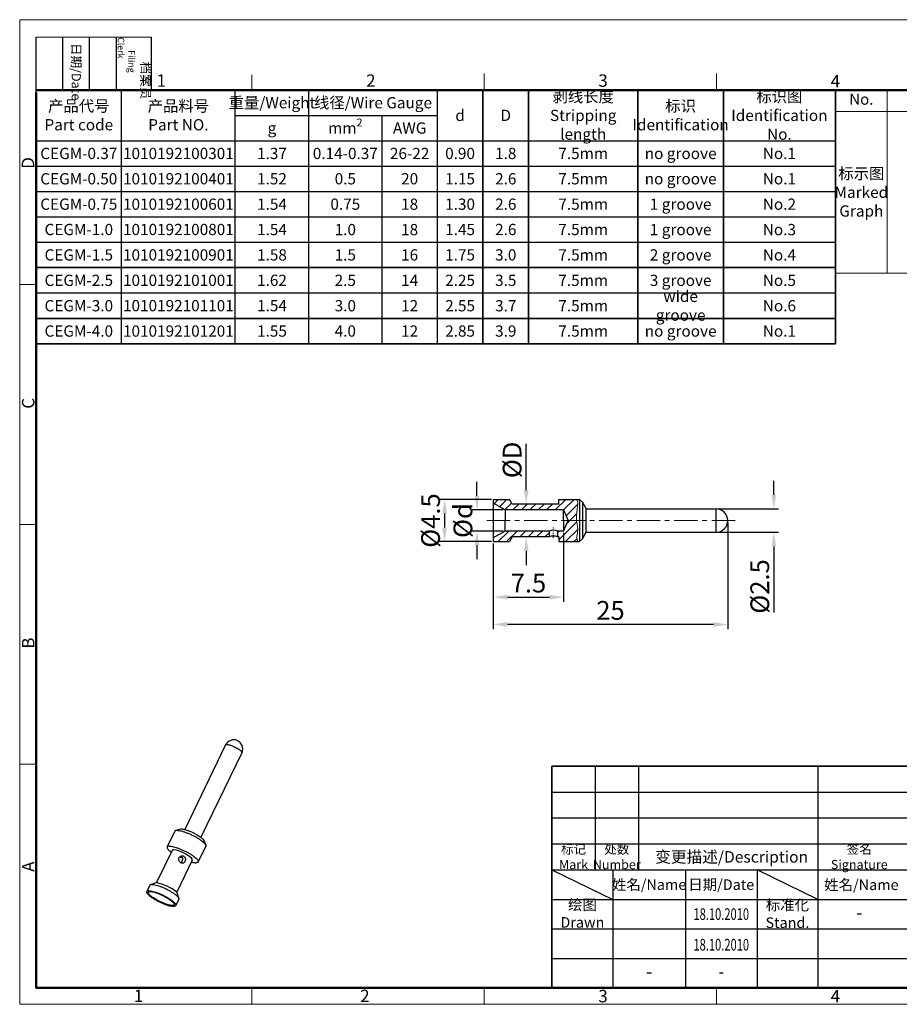
# Model space of a CAD drawing. Units: millimetres. Extents: x 11 to 673, y 29 to 289.
# Drawn here: x 524 to 618, y 184 to 289 of the extents above; entities that cross this region are included whole.
import ezdxf

# ---------------------------------------------------------------- set-up
doc = ezdxf.new("R2010")
doc.units = ezdxf.units.MM
doc.header["$MEASUREMENT"] = 0
doc.linetypes.add('CENTER', pattern=[2, 1.25, -0.25, 0.25, -0.25])
doc.layers.get('0').update_dxf_attribs({"lineweight": 25})
for name, color, linetype, lineweight in [('CEN', 1, 'CENTER', 15), ('DIM', 3, 'Continuous', 15), ('hat', 6, 'Continuous', 15), ('图框', 7, 'Continuous', 20), ('图框 @ 1', 7, 'Continuous', 20), ('文本', 4, 'Continuous', 25)]:
    doc.layers.add(name, color=color, linetype=linetype, lineweight=lineweight)
doc.styles.add('Romans字体', font='romans.shx', dxfattribs={"width": 0.75})
doc.styles.get("Standard").update_dxf_attribs({"font": 'SIMFANG.TTF', "width": 0.75})
doc.dimstyles.new('01', dxfattribs={"dimtxt": 2, "dimasz": 1.5, "dimexe": 0.5, "dimexo": 0.2, "dimgap": 0.5, "dimtad": 1, "dimdec": 1, "dimdsep": 46, "dimtxsty": 'Romans字体', "dimcen": 0, "dimclrd": 1, "dimclre": 6, "dimclrt": 4, "dimazin": 2, "dimtfac": 1, "dimtdec": 1, "dimtofl": 0, "dimtmove": 0, "dimatfit": 3, "dimfxl": 1, "dimtolj": 1, "dimtzin": 0, "dimarcsym": 0})

# ---------------------------------------------------------------- blocks, each defined once
blk = doc.blocks.new('*D3')
at = {"layer": 'Defpoints', "color": 0}
for p in [(574.6, 238.04), (569.41, 233.54), (574.6, 233.54)]:
    blk.add_point(p, dxfattribs=at)
at = {"layer": 'DIM', "color": 6, "lineweight": -2}
for p, q in [((574.4, 238.04), (568.91, 238.04)), ((574.4, 233.54), (568.91, 233.54))]:
    blk.add_line(p, q, dxfattribs=at)
at = {"layer": 'DIM', "color": 1, "lineweight": -2}
blk.add_line((569.41, 236.54), (569.41, 235.04), dxfattribs=at)
at = {"layer": 'DIM', "color": 1}
for points in [[(569.16, 236.54), (569.66, 236.54), (569.41, 238.04)], [(569.16, 235.04), (569.66, 235.04), (569.41, 233.54)]]:
    blk.add_solid(points, dxfattribs=at)
at = {"layer": 'DIM', "color": 4, "insert": (567.91, 235.79), "char_height": 2, "attachment_point": 5, "rotation": 90, "style": 'Romans字体'}
blk.add_mtext('\\A1;%%C4.5', dxfattribs=at)
blk = doc.blocks.new('*D7')
at = {"layer": 'Defpoints', "color": 0}
for p in [(599.6, 235.79), (574.6, 233.54), (574.6, 224.71)]:
    blk.add_point(p, dxfattribs=at)
at = {"layer": 'DIM', "color": 6, "lineweight": -2}
for p, q in [((599.6, 235.59), (599.6, 224.21)), ((574.6, 233.34), (574.6, 224.21))]:
    blk.add_line(p, q, dxfattribs=at)
at = {"layer": 'DIM', "color": 1, "lineweight": -2}
blk.add_line((598.1, 224.71), (576.1, 224.71), dxfattribs=at)
at = {"layer": 'DIM', "color": 1}
for points in [[(576.1, 224.96), (576.1, 224.46), (574.6, 224.71)], [(598.1, 224.96), (598.1, 224.46), (599.6, 224.71)]]:
    blk.add_solid(points, dxfattribs=at)
at = {"layer": 'DIM', "color": 4, "insert": (587.1, 226.21), "char_height": 2, "attachment_point": 5, "style": 'Romans字体'}
blk.add_mtext('\\A1;25', dxfattribs=at)
blk = doc.blocks.new('*D5')
at = {"layer": 'Defpoints', "color": 0}
for p in [(598.35, 237.04), (598.35, 234.54), (604.52, 234.54)]:
    blk.add_point(p, dxfattribs=at)
at = {"layer": 'DIM', "color": 1, "lineweight": -2}
for p, q in [((604.52, 238.54), (604.52, 240.04)), ((604.52, 233.04), (604.52, 225.97))]:
    blk.add_line(p, q, dxfattribs=at)
at = {"layer": 'DIM', "color": 6, "lineweight": -2}
for p, q in [((598.55, 237.04), (605.02, 237.04)), ((598.55, 234.54), (605.02, 234.54))]:
    blk.add_line(p, q, dxfattribs=at)
at = {"layer": 'DIM', "color": 1}
for points in [[(604.27, 238.54), (604.77, 238.54), (604.52, 237.04)], [(604.27, 233.04), (604.77, 233.04), (604.52, 234.54)]]:
    blk.add_solid(points, dxfattribs=at)
at = {"layer": 'DIM', "color": 4, "insert": (603.02, 228.76), "char_height": 2, "attachment_point": 5, "rotation": 90, "style": 'Romans字体'}
blk.add_mtext('\\A1;{\\Fromand,hztxt|c134;%%C}2.5', dxfattribs=at)
blk = doc.blocks.new('*D2')
at = {"layer": 'Defpoints', "color": 0}
for p in [(582.1, 234.67), (574.6, 233.09), (582.1, 227.62)]:
    blk.add_point(p, dxfattribs=at)
at = {"layer": 'DIM', "color": 6, "lineweight": -2}
for p, q in [((582.1, 234.47), (582.1, 227.12)), ((574.6, 232.89), (574.6, 227.12))]:
    blk.add_line(p, q, dxfattribs=at)
at = {"layer": 'DIM', "color": 1, "lineweight": -2}
blk.add_line((576.1, 227.62), (580.6, 227.62), dxfattribs=at)
at = {"layer": 'DIM', "color": 1}
for points in [[(576.1, 227.87), (576.1, 227.37), (574.6, 227.62)], [(580.6, 227.87), (580.6, 227.37), (582.1, 227.62)]]:
    blk.add_solid(points, dxfattribs=at)
at = {"layer": 'DIM', "color": 4, "insert": (578.35, 229.12), "char_height": 2, "attachment_point": 5, "style": 'Romans字体'}
blk.add_mtext('\\A1;7.5', dxfattribs=at)
blk = doc.blocks.new('*D6')
at = {"layer": 'Defpoints', "color": 0}
for p in [(578.11, 237.54), (579.1, 237.54), (578.58, 234.04)]:
    blk.add_point(p, dxfattribs=at)
at = {"layer": 'DIM', "color": 1, "lineweight": -2}
for p, q in [((578.11, 239.04), (578.11, 243.97)), ((578.11, 232.54), (578.11, 231.04))]:
    blk.add_line(p, q, dxfattribs=at)
at = {"layer": 'DIM', "color": 6, "lineweight": -2}
for p, q in [((578.9, 237.54), (577.61, 237.54)), ((578.38, 234.04), (577.61, 234.04))]:
    blk.add_line(p, q, dxfattribs=at)
at = {"layer": 'DIM', "color": 1}
for points in [[(577.86, 239.04), (578.36, 239.04), (578.11, 237.54)], [(577.86, 232.54), (578.36, 232.54), (578.11, 234.04)]]:
    blk.add_solid(points, dxfattribs=at)
at = {"layer": 'DIM', "color": 4, "insert": (576.61, 242.26), "char_height": 2, "attachment_point": 5, "rotation": 90, "style": 'Romans字体'}
blk.add_mtext('\\A1;%%CD', dxfattribs=at)
blk = doc.blocks.new('*D4')
at = {"layer": 'Defpoints', "color": 0}
for p in [(575.85, 236.92), (572.86, 234.67), (575.85, 234.67)]:
    blk.add_point(p, dxfattribs=at)
at = {"layer": 'DIM', "color": 1, "lineweight": -2}
for p, q in [((572.86, 238.42), (572.86, 239.92)), ((572.86, 233.17), (572.86, 231.67))]:
    blk.add_line(p, q, dxfattribs=at)
at = {"layer": 'DIM', "color": 6, "lineweight": -2}
for p, q in [((575.65, 236.92), (572.36, 236.92)), ((575.65, 234.67), (572.36, 234.67))]:
    blk.add_line(p, q, dxfattribs=at)
at = {"layer": 'DIM', "color": 1}
for points in [[(572.61, 238.42), (573.11, 238.42), (572.86, 236.92)], [(572.61, 233.17), (573.11, 233.17), (572.86, 234.67)]]:
    blk.add_solid(points, dxfattribs=at)
at = {"layer": 'DIM', "color": 4, "insert": (571.36, 235.79), "char_height": 2, "attachment_point": 5, "rotation": 90, "style": 'Romans字体'}
blk.add_mtext('\\A1;%%Cd', dxfattribs=at)
blk = doc.blocks.new('A4图框-NEW')
at = {"layer": '图框', "color": 1, "lineweight": 18}
for p, q in [((833.41, 690.53), (833.41, 480.53)), ((833.41, 690.53), (1130.41, 690.53)), ((833.41, 480.53), (1130.41, 480.53))]:
    blk.add_line(p, q, dxfattribs=at)
at = {"layer": '图框', "lineweight": -3}
for p, q in [((836.91, 675.02), (836.91, 686.79)), ((842.62, 675.53), (842.62, 686.79)), ((848.33, 675.53), (848.33, 686.79)), ((854.05, 675.53), (854.05, 686.79)), ((861.54, 675.53), (861.54, 686.79)), ((842.62, 675.53), (842.62, 685.02)), ((848.33, 675.53), (848.33, 685.02)), ((854.05, 675.53), (854.05, 685.02)), ((836.91, 675.02), (836.91, 684.5)), ((956.15, 531.33), (956.15, 509.21)), ((965.36, 531.33), (965.36, 509.21)), ((1003.65, 531.33), (1003.65, 484.03)), ((946.93, 525.8), (1036.65, 525.8)), ((946.93, 520.27), (1036.65, 520.27)), ((946.93, 514.74), (1036.65, 514.74)), ((946.93, 509.21), (1036.65, 509.21)), ((946.93, 509.21), (959.91, 502.91)), ((959.91, 509.21), (959.91, 484.03)), ((975.41, 509.21), (975.41, 484.03)), ((990.67, 509.21), (990.67, 484.03)), ((1003.65, 502.91), (990.67, 509.21)), ((946.93, 502.91), (1036.65, 502.91)), ((946.93, 496.62), (1036.65, 496.62)), ((946.93, 490.33), (1036.65, 490.33))]:
    blk.add_line(p, q, dxfattribs=at)
at = {"layer": '图框', "lineweight": 18}
blk.add_line((836.91, 686.79), (861.54, 686.79), dxfattribs=at)
at = {"layer": '图框', "color": 6}
for p, q in [((882.95, 678.8), (882.95, 675.53)), ((932.48, 679.03), (932.48, 675.53)), ((982.02, 679.03), (982.02, 675.53)), ((836.91, 634.07), (833.41, 634.07)), ((836.91, 582.89), (833.41, 582.89)), ((836.91, 531.71), (833.41, 531.71)), ((882.95, 484.03), (882.95, 480.53)), ((932.48, 484.03), (932.48, 480.53)), ((982.02, 484.03), (982.02, 480.53))]:
    blk.add_line(p, q, dxfattribs=at)
at = {"layer": '图框', "lineweight": 50}
for p, q in [((836.91, 675.53), (1126.93, 675.53)), ((836.91, 484.02), (836.91, 675.02)), ((836.85, 484.03), (1126.93, 484.03))]:
    blk.add_line(p, q, dxfattribs=at)
at = {"layer": '图框', "lineweight": 35}
for q in [(1126.93, 531.33), (946.93, 484.03)]:
    blk.add_line((946.93, 531.33), q, dxfattribs=at)
at = {"layer": '图框', "char_height": 1.959, "width": 11.2554, "attachment_point": 4, "rotation": 270}
for s, insert in [('\\pi0.63465;{\\fSimSun|b0|i0|c134|p2;日期\\Fromans|c134;/Date}', (845.48, 686.79)), ('\\pi2.6646;{\\fSimSun|b0|i0|c134|p2;档案员\\fFangSong_GB2312|b0|i0|c134|p49;\\H0.7x;\\P\\pi1.4159;\\Fromans|c134;Filing Clerk\\fFangSong_GB2312|b0|i0|c134|p49; }', (857.79, 686.79))]:
    blk.add_mtext(s, dxfattribs=dict(at, insert=insert))
at = {"layer": '图框', "color": 6, "char_height": 2.65, "width": 2.5579, "attachment_point": 1, "style": 'Romans字体'}
for s, insert in [('1', (862.63, 678.86)), ('2', (907.3, 678.86)), ('3', (956.83, 678.86)), ('4', (1006.37, 678.73)), ('1', (857.76, 483.65)), ('2', (906.03, 483.65)), ('3', (956.83, 483.6)), ('4', (1006.38, 483.57))]:
    blk.add_mtext(s, dxfattribs=dict(at, insert=insert))
at = {"layer": '图框', "color": 6, "char_height": 2.65, "width": 2.5579, "attachment_point": 1, "rotation": 90, "style": 'Romans字体'}
for s, insert in [('D', (833.85, 658.73)), ('C', (833.9, 607.55)), ('B', (833.9, 556.37)), ('A', (833.9, 508.79))]:
    blk.add_mtext(s, dxfattribs=dict(at, insert=insert))
at = {"layer": '图框', "attachment_point": 5}
for s, insert, char_height, width in [('{\\fSimSun|b0|i0|c134|p2;标记\\P\\Fromans|c134;Mark}', (951.54, 511.97), 1.959, 9.2182), ('{\\fSimSun|b0|i0|c134|p2;处数\\P\\Fromans|c134;Number }', (960.76, 511.97), 1.959, 9.2182), ('{\\fSimSun|b0|i0|c134|p2;签名\\P\\Fromans|c134;Signature} ', (1012.48, 511.97), 1.959, 17.6488), ('  变更描述{\\Fromans|c134;/Description}', (984.51, 511.97), 2.4487, 38.2879), ('姓名{\\Fromans|c134;/Name\\Ftxt|c134; }', (967.66, 506.06), 2.2528, 15.5018), ('日期{\\Fromans|c134;/Date}', (983.04, 506.06), 2.2528, 15.2624), ('姓名{\\Fromans|c134;/Name}', (1012.93, 506.02), 2.2528, 16.9349), ('{\\fSimSun|b0|i0|c134|p2;绘图\\P\\Fromans|c134;Drawn\\Ftxt|c134; }', (953.42, 499.88), 2.2528, 12.9801)]:
    blk.add_mtext(s, dxfattribs=dict(at, insert=insert, char_height=char_height, width=width))
at = {"layer": '图框', "insert": (997.16, 499.82), "char_height": 2.2528, "width": 12.9801, "attachment_point": 5, "style": 'Romans字体'}
blk.add_mtext('{\\fSimSun|b0|i0|c134|p2;标准化}\\PStand.', dxfattribs=at)
at = {"layer": '图框', "color": 3, "attachment_point": 5, "style": 'Romans字体'}
for s, insert, char_height, width in [('{\\W0.7;18.10.2010}', (983.04, 499.77), 2.4879, 15.2624), ('-', (1012.48, 499.77), 2.99, 17.6488), ('{\\W0.7;18.10.2010}', (983.04, 493.24), 2.4879, 15.2624), ('-', (967.66, 487.18), 2.99, 15.5018), ('-', (983.04, 487.18), 2.49, 15.2624)]:
    blk.add_mtext(s, dxfattribs=dict(at, insert=insert, char_height=char_height, width=width))

msp = doc.modelspace()

# ---------------------------------------------------------------- linework, layer by layer
for p, q in [((574.6, 238.04), (574.6, 233.54)), ((574.6, 238.04), (576.32, 238.04)), ((575.85, 236.92), (574.6, 237.64)), ((576.61, 237.54), (576.32, 238.04)), ((581.6, 237.54), (576.61, 237.54)), ((581.6, 238.04), (582.1, 238.04)), ((581.6, 238.04), (583.8, 238.04)), ((581.6, 237.54), (581.6, 238.04)), ((581.6, 238.04), (582.1, 238.04)), ((583.8, 238.04), (583.8, 233.54)), ((584.1, 237.74), (583.8, 238.04)), ((584.1, 237.74), (584.1, 233.84)), ((584.1, 237.74), (584.5, 237.04)), ((582.1, 236.92), (575.85, 236.92)), ((575.85, 236.92), (575.85, 235.79)), ((582.1, 235.79), (582.1, 236.92)), ((582.1, 236.92), (582.57, 235.79)), ((584.5, 237.04), (598.35, 237.04)), ((584.5, 234.54), (584.5, 237.04)), ((598.35, 234.54), (598.35, 237.04)), ((575.85, 234.67), (575.85, 235.79)), ((582.1, 235.79), (582.1, 234.67)), ((582.1, 234.67), (582.57, 235.79)), ((575.85, 234.67), (574.6, 233.94)), ((580.55, 234.67), (575.85, 234.67)), ((580.55, 234.67), (580.55, 234.04)), ((581.45, 234.67), (581.45, 234.04)), ((582.1, 234.67), (581.45, 234.67)), ((584.1, 233.84), (584.5, 234.54)), ((584.5, 234.54), (598.35, 234.54)), ((574.6, 233.54), (576.32, 233.54)), ((576.61, 234.04), (576.32, 233.54)), ((580.55, 234.04), (576.61, 234.04)), ((581.6, 234.04), (581.45, 234.04)), ((581.6, 234.04), (581.6, 233.54)), ((581.6, 233.54), (582.1, 233.54)), ((581.6, 233.54), (583.5, 233.54)), ((583.5, 233.54), (583.8, 233.54)), ((583.5, 233.54), (583.8, 233.54)), ((584.1, 233.84), (583.8, 233.54)), ((546.06, 211.86), (541.69, 202.85)), ((547.79, 211.03), (543.42, 202.01)), ((540.63, 202.67), (539.82, 200.99)), ((541.23, 202.89), (540.73, 202.74)), ((540.87, 202.76), (540.73, 202.74)), ((541.34, 202.9), (541.23, 202.89)), ((543.74, 201.67), (543.94, 201.19)), ((540.36, 200.6), (538.69, 197.18)), ((543.94, 201.07), (543.13, 199.39)), ((542.49, 199.57), (540.85, 196.17)), ((537.96, 196.91), (537.64, 196.24)), ((538.69, 197.18), (538.18, 196.99)), ((538.18, 196.99), (538.18, 196.99)), ((541.07, 195.4), (540.75, 194.73)), ((540.85, 196.17), (541.01, 195.62))]:
    msp.add_line(p, q)
for points in [[(546.92, 212.4), (546.77, 212.39), (546.6, 212.35), (546.44, 212.27), (546.29, 212.16), (546.16, 212.02), (546.06, 211.86)], [(547.79, 211.03), (547.86, 211.23), (547.89, 211.44), (547.87, 211.63), (547.82, 211.79), (547.76, 211.92), (547.69, 212.03), (547.61, 212.12), (547.54, 212.18), (547.47, 212.24), (547.4, 212.28), (547.34, 212.31), (547.27, 212.34), (547.2, 212.37), (547.12, 212.39), (547.03, 212.4), (546.92, 212.4)]]:
    msp.add_lwpolyline(points)
for centre, radius, start, end in [((598.35, 235.79), 1.25, 270, 90), ((581, 233.64), 1.13, 66.4575, 113.5425), ((581, 233.01), 1.13, 66.4575, 113.5425), ((540.49, 200.54), 0.154, 80.3015, 154.1475), ((539.87, 196.87), 3.87, 47.9898, 80.3015), ((542.35, 199.63), 0.154, 334.1475, 47.9898), ((537.48, 191.76), 5.55, 52.6927, 77.3923)]:
    msp.add_arc(centre, radius, start, end)
for points, knots in [([(546.19, 211.91), (546.16, 211.91), (546.11, 211.91), (546.07, 211.88), (546.06, 211.86)], [0, 0, 0, 0, 0.0883486, 0.1352299, 0.1352299, 0.1352299, 0.1352299]), ([(546.19, 211.91), (546.23, 211.91), (546.33, 211.9), (546.49, 211.86), (546.68, 211.8), (546.88, 211.71), (547.09, 211.62), (547.29, 211.51), (547.46, 211.4), (547.61, 211.3), (547.72, 211.2), (547.78, 211.12), (547.8, 211.05), (547.79, 211.03), (547.79, 211.03)], [0, 0, 0, 0, 0.130757, 0.300878, 0.502433, 0.72485, 0.956043, 1.183322, 1.394264, 1.5776, 1.724217, 1.828742, 1.894471, 1.90485, 1.90485, 1.90485, 1.90485]), ([(540.73, 202.74), (540.73, 202.74), (540.69, 202.73), (540.65, 202.71), (540.63, 202.68), (540.63, 202.67)], [0, 0, 0, 0, 0.0074381, 0.1051894, 0.1241161, 0.1241161, 0.1241161, 0.1241161]), ([(540.87, 202.76), (540.93, 202.76), (541.08, 202.74), (541.32, 202.69), (541.6, 202.61), (541.91, 202.5), (542.23, 202.37), (542.55, 202.22), (542.86, 202.06), (543.15, 201.89), (543.41, 201.71), (543.62, 201.55), (543.79, 201.4), (543.89, 201.28), (543.93, 201.21), (543.94, 201.19)], [0, 0, 0, 0, 0.197633, 0.446542, 0.739567, 1.066894, 1.41697, 1.777177, 2.134437, 2.475805, 2.789065, 3.063353, 3.289906, 3.463246, 3.528791, 3.528791, 3.528791, 3.528791]), ([(541.34, 202.9), (541.39, 202.9), (541.52, 202.89), (541.72, 202.84), (541.96, 202.77), (542.22, 202.68), (542.49, 202.56), (542.75, 202.43), (543.01, 202.29), (543.24, 202.15), (543.43, 202.01), (543.59, 201.88), (543.69, 201.77), (543.73, 201.7), (543.74, 201.67)], [0, 0, 0, 0, 0.166433, 0.378166, 0.628109, 0.906628, 1.202468, 1.503464, 1.797185, 2.071575, 2.315606, 2.519998, 2.678238, 2.761586, 2.761586, 2.761586, 2.761586]), ([(539.82, 200.99), (539.81, 200.97), (539.8, 200.9), (539.86, 200.79), (539.97, 200.66), (540.11, 200.53), (540.22, 200.44), (540.26, 200.41)], [0, 0, 0, 0, 0.0889857, 0.2465144, 0.4722188, 0.7672091, 0.9939335, 0.9939335, 0.9939335, 0.9939335]), ([(540.05, 201.08), (540, 201.08), (539.92, 201.07), (539.84, 201.03), (539.82, 201), (539.82, 200.99)], [0, 0, 0, 0, 0.1437288, 0.2414801, 0.2603566, 0.2603566, 0.2603566, 0.2603566]), ([(540.05, 201.08), (540.12, 201.08), (540.27, 201.06), (540.51, 201.01), (540.79, 200.93), (541.09, 200.82), (541.41, 200.69), (541.73, 200.54), (542.05, 200.38), (542.34, 200.21), (542.59, 200.03), (542.81, 199.87), (542.98, 199.72), (543.09, 199.58), (543.15, 199.47), (543.14, 199.41), (543.13, 199.39)], [0, 0, 0, 0, 0.197633, 0.446542, 0.739567, 1.066894, 1.41697, 1.777177, 2.134437, 2.475805, 2.789065, 3.063353, 3.289906, 3.463246, 3.584229, 3.65257, 3.65257, 3.65257, 3.65257]), ([(543.94, 201.19), (543.95, 201.17), (543.96, 201.13), (543.95, 201.09), (543.94, 201.07)], [0, 0, 0, 0, 0.0563409, 0.1246332, 0.1246332, 0.1246332, 0.1246332]), ([(542.4, 199.37), (542.42, 199.37), (542.52, 199.34), (542.68, 199.31), (542.83, 199.3), (542.89, 199.3)], [0.5054478, 0.5054478, 0.5054478, 0.5054478, 0.5788699, 0.9029707, 1.1603047, 1.1603047, 1.1603047, 1.1603047]), ([(543.13, 199.39), (543.13, 199.38), (543.11, 199.35), (543.02, 199.3), (542.94, 199.3), (542.89, 199.3)], [0, 0, 0, 0, 0.0188765, 0.1166278, 0.2603566, 0.2603566, 0.2603566, 0.2603566]), ([(538.18, 196.99), (538.13, 196.99), (538.06, 196.98), (537.98, 196.94), (537.97, 196.91), (537.96, 196.91)], [0, 0, 0, 0, 0.1355503, 0.2301539, 0.237376, 0.237376, 0.237376, 0.237376]), ([(538.18, 196.99), (538.25, 196.99), (538.4, 196.98), (538.65, 196.92), (538.93, 196.84), (539.24, 196.72), (539.56, 196.58), (539.88, 196.43), (540.19, 196.26), (540.46, 196.09), (540.7, 195.92), (540.88, 195.77), (540.97, 195.66), (541.01, 195.62)], [0, 0, 0, 0, 0.199719, 0.453799, 0.753731, 1.087953, 1.442961, 1.804157, 2.156622, 2.485891, 2.778727, 3.023998, 3.192214, 3.192214, 3.192214, 3.192214]), ([(537.64, 196.24), (537.63, 196.21), (537.63, 196.13), (537.7, 196.02), (537.83, 195.88), (538.01, 195.72), (538.25, 195.55), (538.53, 195.38), (538.83, 195.21), (539.15, 195.05), (539.47, 194.92), (539.78, 194.8), (540.06, 194.72), (540.31, 194.66), (540.46, 194.65), (540.53, 194.65)], [0, 0, 0, 0, 0.082964, 0.2157, 0.405588, 0.650859, 0.943695, 1.272963, 1.625429, 1.986624, 2.341632, 2.675854, 2.975787, 3.229867, 3.429586, 3.429586, 3.429586, 3.429586]), ([(537.86, 196.32), (537.81, 196.32), (537.73, 196.31), (537.65, 196.27), (537.64, 196.24), (537.64, 196.24)], [0, 0, 0, 0, 0.1421916, 0.2367952, 0.2439777, 0.2439777, 0.2439777, 0.2439777]), ([(540.38, 194.74), (540.33, 194.74), (540.22, 194.75), (540.04, 194.78), (539.82, 194.84), (539.58, 194.93), (539.33, 195.03), (539.07, 195.14), (538.82, 195.27), (538.58, 195.4), (538.37, 195.54), (538.18, 195.67), (538.02, 195.8), (537.9, 195.91), (537.83, 196.02), (537.79, 196.11), (537.82, 196.18), (537.87, 196.2), (537.89, 196.21)], [0, 0, 0, 0, 0.146283, 0.334026, 0.560562, 0.817736, 1.094527, 1.37945, 1.663165, 1.937464, 2.194708, 2.427914, 2.630529, 2.797031, 2.923344, 3.010991, 3.077747, 3.147243, 3.147243, 3.147243, 3.147243]), ([(537.86, 196.32), (537.93, 196.32), (538.08, 196.3), (538.32, 196.25), (538.61, 196.16), (538.92, 196.05), (539.24, 195.91), (539.56, 195.75), (539.86, 195.59), (540.14, 195.41), (540.37, 195.25), (540.56, 195.09), (540.69, 194.95), (540.76, 194.83), (540.76, 194.75), (540.75, 194.73)], [0, 0, 0, 0, 0.199719, 0.453799, 0.753731, 1.087953, 1.442961, 1.804157, 2.156622, 2.485891, 2.778727, 3.023998, 3.213886, 3.346621, 3.429586, 3.429586, 3.429586, 3.429586]), ([(537.89, 196.21), (537.89, 196.21), (537.93, 196.22), (537.97, 196.23), (538.01, 196.23)], [0, 0, 0, 0, 0.009395, 0.1191912, 0.1191912, 0.1191912, 0.1191912]), ([(538.01, 196.23), (538.06, 196.23), (538.17, 196.22), (538.35, 196.18), (538.57, 196.12), (538.81, 196.04), (539.06, 195.94), (539.32, 195.82), (539.57, 195.7), (539.81, 195.56), (540.02, 195.43), (540.21, 195.3), (540.37, 195.17), (540.48, 195.05), (540.55, 194.97), (540.57, 194.92), (540.57, 194.91)], [0, 0, 0, 0, 0.146283, 0.334026, 0.560562, 0.817736, 1.094527, 1.37945, 1.663165, 1.937464, 2.194708, 2.427914, 2.630529, 2.797031, 2.923344, 2.950944, 2.950944, 2.950944, 2.950944]), ([(541.01, 195.62), (541.01, 195.61), (541.04, 195.57), (541.08, 195.5), (541.09, 195.43), (541.07, 195.4)], [0, 0, 0, 0, 0.0217405, 0.1544762, 0.2374032, 0.2374032, 0.2374032, 0.2374032]), ([(540.57, 194.91), (540.58, 194.89), (540.59, 194.85), (540.56, 194.78), (540.48, 194.74), (540.42, 194.74), (540.38, 194.74)], [0, 0, 0, 0, 0.060628, 0.1273834, 0.2060458, 0.315842, 0.315842, 0.315842, 0.315842]), ([(540.75, 194.73), (540.75, 194.73), (540.73, 194.7), (540.65, 194.65), (540.58, 194.65), (540.53, 194.65)], [0, 0, 0, 0, 0.0071825, 0.101786, 0.2439777, 0.2439777, 0.2439777, 0.2439777])]:
    msp.add_open_spline(points, degree=3, knots=knots)
at = {"color": 7, "linetype": 'Continuous', "lineweight": 25}
for points, knots in [([(541.28, 199.29), (541.25, 199.31), (541.19, 199.35), (541.12, 199.44), (541.08, 199.54), (541.06, 199.66), (541.07, 199.77), (541.11, 199.86), (541.17, 199.94), (541.25, 199.99), (541.34, 200.03), (541.4, 200.04), (541.43, 200.04)], [0, 0, 0, 0, 0.102818, 0.213852, 0.327791, 0.441705, 0.552, 0.655012, 0.750588, 0.844033, 0.9388, 1.029291, 1.029291, 1.029291, 1.029291]), ([(541.18, 199.93), (541.2, 199.93), (541.26, 199.9), (541.35, 199.86), (541.43, 199.84), (541.47, 199.84), (541.47, 199.84)], [0, 0, 0, 0, 0.0660967, 0.1965375, 0.3068135, 0.3078642, 0.3078642, 0.3078642, 0.3078642]), ([(541.3, 199.29), (541.32, 199.31), (541.35, 199.34), (541.39, 199.41), (541.42, 199.48), (541.45, 199.56), (541.48, 199.64), (541.49, 199.72), (541.48, 199.8), (541.46, 199.87), (541.42, 199.94), (541.38, 199.97), (541.36, 199.98)], [0, 0, 0, 0, 0.069667, 0.1440173, 0.2270136, 0.3156353, 0.4002478, 0.4782938, 0.5533923, 0.6282184, 0.7043974, 0.7830441, 0.7830441, 0.7830441, 0.7830441]), ([(541.43, 200.04), (541.43, 200.04), (541.47, 200.04), (541.53, 200.03), (541.59, 200), (541.61, 199.99)], [0, 0, 0, 0, 0.0062252, 0.1013404, 0.1917131, 0.1917131, 0.1917131, 0.1917131]), ([(541.61, 199.99), (541.64, 199.97), (541.69, 199.92), (541.75, 199.83), (541.77, 199.73), (541.77, 199.62), (541.75, 199.51), (541.7, 199.41), (541.65, 199.34), (541.59, 199.28), (541.52, 199.25), (541.47, 199.24), (541.44, 199.24)], [0, 0, 0, 0, 0.0990508, 0.2022133, 0.3100891, 0.423031, 0.535888, 0.6395388, 0.7299024, 0.8116067, 0.8897306, 0.9632055, 0.9632055, 0.9632055, 0.9632055]), ([(541.44, 199.24), (541.44, 199.24), (541.41, 199.24), (541.35, 199.25), (541.3, 199.27), (541.28, 199.29)], [0, 0, 0, 0, 0.0057953, 0.088448, 0.1745546, 0.1745546, 0.1745546, 0.1745546])]:
    msp.add_open_spline(points, degree=3, knots=knots, dxfattribs=at)
for points in [[(541.36, 199.98), (541.34, 200), (541.32, 200), (541.3, 200.01)], [(541.29, 199.28), (541.29, 199.28), (541.3, 199.29), (541.3, 199.29)]]:
    msp.add_open_spline(points, degree=3, dxfattribs=at)
at = {"layer": 'CEN', "ltscale": 2}
msp.add_line((600.39, 235.79), (573.91, 235.79), dxfattribs=at)
at = {"layer": 'CEN', "ltscale": 0.03}
msp.add_line((580.99, 235.04), (580.99, 233.9), dxfattribs=at)
at = {"layer": 'DIM'}
msp.add_open_spline([(583.51, 238.04), (583.64, 237.75), (583.59, 237.2), (583.35, 236.07), (583.67, 234.95), (583.54, 234.33), (583.48, 233.81), (583.65, 233.54)], degree=3, knots=[0.109751, 0.109751, 0.109751, 0.109751, 0.973189, 2.296172, 3.498732, 4.260257, 5.056556, 5.056556, 5.056556, 5.056556], dxfattribs=at)
at = {"layer": 'hat'}
for p, q in [((574.68, 237.59), (575.13, 238.04)), ((575.25, 237.27), (576.03, 238.04)), ((575.82, 236.94), (576.54, 237.66)), ((576.7, 236.92), (577.33, 237.54)), ((577.6, 236.92), (578.22, 237.54)), ((578.5, 236.92), (579.12, 237.54)), ((579.39, 236.92), (580.02, 237.54)), ((580.29, 236.92), (580.92, 237.54)), ((581.19, 236.92), (582.32, 238.04)), ((582.09, 236.92), (583.21, 238.04)), ((582.36, 236.29), (583.62, 237.55)), ((582.76, 235.79), (583.48, 236.51)), ((581.6, 233.73), (583.5, 235.64)), ((582.43, 235.47), (582.76, 235.79)), ((575.12, 233.54), (576.25, 234.67)), ((576.02, 233.54), (577.14, 234.67)), ((577.42, 234.04), (578.04, 234.67)), ((578.32, 234.04), (578.94, 234.67)), ((579.21, 234.04), (579.84, 234.67)), ((580.11, 234.04), (580.55, 234.48)), ((581.45, 234.48), (581.63, 234.67)), ((582.31, 233.54), (583.61, 234.84)), ((574.6, 233.92), (574.66, 233.98)), ((583.2, 233.54), (583.53, 233.87))]:
    msp.add_line(p, q, dxfattribs=at)
at = {"layer": '图框', "lineweight": -3}
for p, q in [((534.96, 254.64), (534.96, 281.7)), ((547.09, 254.64), (547.09, 281.7)), ((547.09, 254.64), (547.09, 281.7)), ((554.91, 281.7), (554.91, 254.64)), ((568.63, 281.7), (568.63, 254.64)), ((568.63, 281.7), (568.63, 254.64)), ((534.96, 254.64), (534.96, 279)), ((547.09, 279), (568.63, 279)), ((562.73, 279), (562.73, 254.64)), ((562.73, 279), (562.73, 254.64)), ((525.85, 276.29), (611.08, 276.29)), ((525.85, 273.59), (611.08, 273.59)), ((525.85, 270.89), (611.08, 270.89)), ((525.85, 268.18), (611.08, 268.18)), ((525.85, 265.48), (611.08, 265.48)), ((525.85, 260.06), (611.08, 260.06))]:
    msp.add_line(p, q, dxfattribs=at)
at = {"layer": '图框', "lineweight": 35}
for p, q in [((573.49, 281.7), (573.49, 254.64)), ((578.36, 281.7), (578.36, 254.64)), ((590.02, 281.7), (590.02, 254.64)), ((599.14, 281.7), (599.14, 254.64)), ((611.08, 281.7), (611.08, 254.64)), ((525.85, 262.77), (611.08, 262.77)), ((525.85, 257.35), (611.08, 257.35)), ((525.85, 254.64), (611.08, 254.64))]:
    msp.add_line(p, q, dxfattribs=at)
at = {"layer": '图框', "color": 1}
for p, q in [((616.61, 281.7), (616.61, 262.17)), ((611.08, 279.43), (670.85, 279.43)), ((611.08, 262.17), (670.85, 262.17))]:
    msp.add_line(p, q, dxfattribs=at)

# ---------------------------------------------------------------- block references
at = {"layer": 'DIM', "xscale": 0.5000000005871926, "yscale": 0.5000000005871926, "zscale": 0.5000000005871991}
msp.add_blockref('A4图框-NEW', (107.39, -56.06), dxfattribs=at)

# ---------------------------------------------------------------- texts
at = {"layer": '图框', "char_height": 1.2, "attachment_point": 5, "style": 'Romans字体'}
for s, insert, width in [('{\\f仿宋_GB2312|b0|i0|c134|p49;\\C4;剥线长度\\Fromans|c134;\\PStripping length}', (584.19, 279), 11.6574), ('{\\f仿宋_GB2312|b0|i0|c134|p49;\\C4;标识图\\Fromans|c134;\\PIdentification No.}', (605.11, 279), 11.9376), ('{\\f仿宋_GB2312|b0|i0|c134|p49;\\C4;产品代号\\fFangSong_GB2312|b0|i0|c134|p49;\\P\\Fromans|c134;Part code}', (530.4, 279), 9.1103), ('{\\f仿宋_GB2312|b0|i0|c134|p49;\\C4;重量\\Fromans|c134;/Weight}', (551, 280.35), 7.8193), ('{\\f仿宋_GB2312|b0|i0|c134|p49;\\C4;线径\\Fromans|c134;/Wire Gauge}', (561.77, 280.35), 13.7194), ('{\\f仿宋_GB2312|b0|i0|c134|p49;\\C4;标识\\Fromans|c134;\\PIdentification}', (594.58, 279), 9.1249), ('{\\C4;d}', (571.06, 279), 4.8658), ('{\\C4;D}', (575.93, 279), 4.8658), ('\\A1;{\\C4;mm\\H0.7x;\\S2^  ;}', (558.82, 277.65), 7.8193), ('{\\C4;AWG}', (565.68, 277.65), 5.8998), ('{\\C4;g}', (551, 277.65), 7.8193), ('{\\C4;CEGM-0.37}', (530.4, 274.94), 9.1103), ('{\\C4;1010192100301}', (541.02, 274.94), 12.1337), ('{\\C4;1.37}', (551, 274.94), 7.8193), ('{\\C4;0.14-0.37}', (558.82, 274.94), 7.8193), ('{\\C4;26-22}', (565.68, 274.94), 5.8998), ('{\\C4;0.90}', (571.06, 274.94), 4.8658), ('{\\C4;1.8}', (575.93, 274.94), 4.8658), ('{\\C4;7.5mm}', (584.19, 274.94), 11.6574), ('{\\C4;no groove}', (594.58, 274.94), 9.1249), ('{\\C4;No.1}', (605.11, 274.94), 11.9376), ('{\\f仿宋_GB2312|b0|i0|c134|p49;\\C4;标示图\\Fromans|c134;\\PMarked\\PGraph}', (613.85, 270.8), 5.5323), ('{\\C4;CEGM-0.50}', (530.4, 272.24), 9.1103), ('{\\C4;1010192100401}', (541.02, 272.24), 12.1337), ('{\\C4;1.52}', (551, 272.24), 7.8193), ('{\\C4;0.5}', (558.82, 272.24), 7.8193), ('{\\C4;20}', (565.68, 272.24), 5.8998), ('{\\C4;1.15}', (571.06, 272.24), 4.8658), ('{\\C4;2.6}', (575.93, 272.24), 4.8658), ('{\\C4;7.5mm}', (584.19, 272.24), 11.6574), ('{\\C4;no groove}', (594.58, 272.24), 9.1249), ('{\\C4;No.1}', (605.11, 272.24), 11.9376), ('{\\C4;CEGM-0.75}', (530.4, 269.53), 9.1103), ('{\\C4;1010192100601}', (541.02, 269.53), 12.1337), ('{\\C4;1.54}', (551, 269.53), 7.8193), ('{\\C4;0.75}', (558.82, 269.53), 7.8193), ('{\\C4;18}', (565.68, 269.53), 5.8998), ('{\\C4;1.30}', (571.06, 269.53), 4.8658), ('{\\C4;2.6}', (575.93, 269.53), 4.8658), ('{\\C4;7.5mm}', (584.19, 269.53), 11.6574), ('{\\C4;1 groove}', (594.58, 269.53), 9.1249), ('{\\C4;No.2}', (605.11, 269.53), 11.9376), ('{\\C4;CEGM-1.0}', (530.4, 266.83), 9.1103), ('{\\C4;1010192100801}', (541.02, 266.83), 12.1337), ('{\\C4;1.54}', (551, 266.83), 7.8193), ('{\\C4;1.0}', (558.82, 266.82), 7.8193), ('{\\C4;18}', (565.68, 266.82), 5.8998), ('{\\C4;1.45}', (571.06, 266.83), 4.8658), ('{\\C4;2.6}', (575.93, 266.83), 4.8658), ('{\\C4;7.5mm}', (584.19, 266.83), 11.6574), ('{\\C4;1 groove}', (594.58, 266.82), 9.1249), ('{\\C4;No.3}', (605.11, 266.82), 11.9376), ('{\\C4;CEGM-1.5}', (530.4, 264.12), 9.1103), ('{\\C4;1010192100901}', (541.02, 264.12), 12.1337), ('{\\C4;1.58}', (551, 264.12), 7.8193), ('{\\C4;1.5}', (558.82, 264.12), 7.8193), ('{\\C4;16}', (565.68, 264.12), 5.8998), ('{\\C4;1.75}', (571.06, 264.12), 4.8658), ('{\\C4;3.0}', (575.93, 264.12), 4.8658), ('{\\C4;7.5mm}', (584.19, 264.12), 11.6574), ('{\\C4;2 groove}', (594.58, 264.12), 9.1249), ('{\\C4;No.4}', (605.11, 264.12), 11.9376), ('{\\C4;CEGM-2.5}', (530.4, 261.41), 9.1103), ('{\\C4;1010192101001}', (541.02, 261.41), 12.1337), ('{\\C4;1.62}', (551, 261.41), 7.8193), ('{\\C4;2.5}', (558.82, 261.41), 7.8193), ('{\\C4;14}', (565.68, 261.41), 5.8998), ('{\\C4;2.25}', (571.06, 261.41), 4.8658), ('{\\C4;3.5}', (575.93, 261.41), 4.8658), ('{\\C4;7.5mm}', (584.19, 261.41), 11.6574), ('{\\C4;3 groove}', (594.58, 261.41), 9.1249), ('{\\C4;No.5}', (605.11, 261.41), 11.9376), ('{\\C4;wide groove}', (594.58, 258.7), 9.1249), ('{\\C4;CEGM-3.0}', (530.4, 258.7), 9.1103), ('{\\C4;1010192101101}', (541.02, 258.71), 12.1337), ('{\\C4;1.54}', (551, 258.71), 7.8193), ('{\\C4;3.0}', (558.82, 258.7), 7.8193), ('{\\C4;12}', (565.68, 258.7), 5.8998), ('{\\C4;2.55}', (571.06, 258.7), 4.8658), ('{\\C4;3.7}', (575.93, 258.7), 4.8658), ('{\\C4;7.5mm}', (584.19, 258.7), 11.6574), ('{\\C4;No.6}', (605.11, 258.7), 11.9376), ('{\\C4;CEGM-4.0}', (530.4, 256), 9.1103), ('{\\C4;1010192101201}', (541.02, 256), 12.1337), ('{\\C4;1.55}', (551, 256), 7.8193), ('{\\C4;4.0}', (558.82, 256), 7.8193), ('{\\C4;12}', (565.68, 256), 5.8998), ('{\\C4;2.85}', (571.06, 256), 4.8658), ('{\\C4;3.9}', (575.93, 256), 4.8658), ('{\\C4;7.5mm}', (584.19, 256), 11.6574), ('{\\C4;no groove}', (594.58, 256), 9.1249), ('{\\C4;No.1}', (605.11, 256), 11.9376)]:
    msp.add_mtext(s, dxfattribs=dict(at, insert=insert, width=width))
at = {"layer": '图框 @ 1', "insert": (541.02, 279), "char_height": 1.2, "width": 12.1337, "attachment_point": 5, "style": 'Romans字体'}
msp.add_mtext('{\\f仿宋_GB2312|b0|i0|c134|p49;\\C4;产品料号\\Fromans|c134;\\PPart NO.}', dxfattribs=at)
at = {"layer": '文本', "insert": (613.85, 280.57), "char_height": 1.177, "width": 5.5323, "attachment_point": 5, "style": 'Romans字体'}
msp.add_mtext('No.', dxfattribs=at)

# ---------------------------------------------------------------- dimensions: what is measured, and where the dimension line sits
at = {"layer": 'DIM'}
for base, p1, p2, text, picture, middle in [((578.11, 237.54), (578.58, 234.04), (579.1, 237.54), '%%CD', '*D6', (578.11, 242.26)), ((572.86, 234.67), (575.85, 236.92), (575.85, 234.67), '%%Cd', '*D4', (572.86, 235.79))]:
    dim = msp.add_linear_dim(base=base, p1=p1, p2=p2, angle=90, text=text, dimstyle='01', override={"dimfxl": 0.18}, dxfattribs=at)
    dim.commit()
    dim.dimension.update_dxf_attribs({"geometry": picture, "text_midpoint": middle, "dimtype": 160})
dim = msp.add_linear_dim(base=(604.52, 234.54), p1=(598.35, 237.04), p2=(598.35, 234.54), angle=90, text='{\\Fromand,hztxt|c134;%%C}<>', dimstyle='01', override={"dimfxl": 0.18}, dxfattribs=at)
dim.commit()
dim.dimension.update_dxf_attribs({"geometry": '*D5', "text_midpoint": (603.02, 228.76)})
dim = msp.add_linear_dim(base=(569.41, 233.54), p1=(574.6, 238.04), p2=(574.6, 233.54), angle=270, text='%%C<>', dimstyle='01', dxfattribs=at)
dim.commit()
dim.dimension.update_dxf_attribs({"geometry": '*D3', "text_midpoint": (569.41, 235.79), "dimtype": 160})
dim = msp.add_linear_dim(base=(574.6, 224.71), p1=(599.6, 235.79), p2=(574.6, 233.54), dimstyle='01', override={"dimfxl": 0.2}, dxfattribs=at)
dim.commit()
dim.dimension.update_dxf_attribs({"geometry": '*D7', "text_midpoint": (587.1, 226.21)})
dim = msp.add_linear_dim(base=(582.1, 227.62), p1=(574.6, 233.09), p2=(582.1, 234.67), dimstyle='01', dxfattribs=at)
dim.commit()
dim.dimension.update_dxf_attribs({"geometry": '*D2', "text_midpoint": (578.35, 229.12)})

doc.saveas('drawing.dxf')
